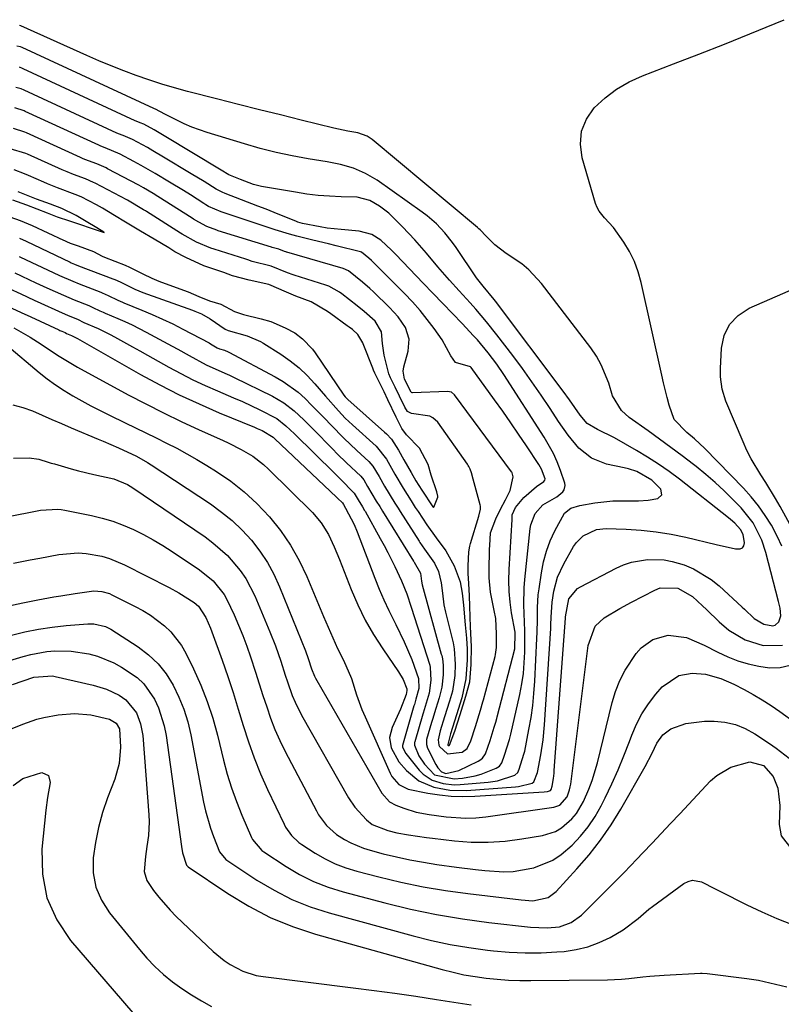
# Model space of a CAD drawing. Units: inches. Extents: x 1862656 to 1867962, y 416034 to 421344.
# Drawn here: x 1866792 to 1866977, y 418227 to 418467 of the extents above; entities that cross this region are included whole.
import ezdxf

# ---------------------------------------------------------------- set-up
doc = ezdxf.new("R2010")
doc.units = ezdxf.units.IN
doc.header["$MEASUREMENT"] = 0
doc.layers.add('7', color=7, linetype='Continuous')
doc.layers.add('8', color=7, linetype='Continuous')

msp = doc.modelspace()

# ---------------------------------------------------------------- linework, layer by layer
at = {"layer": '7', "color": 18}
for points in [[(1866977.33, 418338.92, 1666), (1866976.27, 418341.2, 1666), (1866974.79, 418343.99, 1666), (1866973.29, 418346.4, 1666), (1866971.68, 418348.72, 1666), (1866969.9, 418350.92, 1666), (1866968, 418353.03, 1666), (1866958.6, 418362.69, 1666), (1866956.12, 418364.98, 1666), (1866954.19, 418366.54, 1666), (1866951.11, 418369.72, 1666), (1866949.93, 418373.23, 1666), (1866949.46, 418375.04, 1666), (1866948.56, 418378.68, 1666), (1866948.14, 418380.51, 1666), (1866943.14, 418403.07, 1666), (1866942.41, 418405.66, 1666), (1866941.49, 418408.16, 1666), (1866940.28, 418410.55, 1666), (1866938.9, 418412.85, 1666), (1866936.4, 418416.42, 1666), (1866934.24, 418418.78, 1666), (1866932.9, 418420.38, 1666), (1866932.43, 418421.3, 1666), (1866932.05, 418422.28, 1666), (1866928.79, 418433.41, 1666), (1866928.38, 418436.72, 1666), (1866928.63, 418439.88, 1666), (1866929.85, 418442.79, 1666), (1866931.72, 418445.56, 1666), (1866934.34, 418447.97, 1666), (1866937.13, 418450.11, 1666), (1866940.19, 418451.86, 1666), (1866943.42, 418453.34, 1666), (1866950.97, 418456.2, 1666), (1866957.18, 418458.59, 1666), (1866963.38, 418461.02, 1666), (1866969.56, 418463.52, 1666), (1866975.72, 418466.06, 1666), (1866977.91, 418466.98, 1666)], [(1866788.77, 418387.79, 1664), (1866796.65, 418381.17, 1664), (1866798.61, 418379.61, 1664), (1866800.63, 418378.12, 1664), (1866802.72, 418376.75, 1664), (1866804.87, 418375.45, 1664), (1866807.06, 418374.23, 1664), (1866809.27, 418373.04, 1664), (1866811.51, 418371.9, 1664), (1866813.76, 418370.78, 1664), (1866817.6, 418368.93, 1664), (1866820.13, 418367.71, 1664), (1866822.65, 418366.48, 1664), (1866825.16, 418365.24, 1664), (1866827.68, 418363.99, 1664), (1866830.17, 418362.71, 1664), (1866832.63, 418361.37, 1664), (1866835.06, 418359.98, 1664), (1866837.46, 418358.53, 1664), (1866839.84, 418357.06, 1664), (1866843.29, 418354.7, 1664), (1866846.58, 418352.15, 1664), (1866849.63, 418349.31, 1664), (1866852.71, 418346.07, 1664), (1866855.38, 418342.68, 1664), (1866857.83, 418339.15, 1664), (1866859.92, 418335.39, 1664), (1866861.78, 418331.49, 1664), (1866865.82, 418321.81, 1664), (1866866.37, 418320.5, 1664), (1866868.08, 418316.61, 1664), (1866869.28, 418314.04, 1664), (1866870.73, 418311.17, 1664), (1866872.63, 418306.74, 1664), (1866873.88, 418302.78, 1664), (1866875.2, 418299.17, 1664), (1866875.95, 418297.4, 1664), (1866882.09, 418283.69, 1664), (1866882.5, 418282.92, 1664), (1866884.2, 418280.97, 1664), (1866886.47, 418279.77, 1664), (1866891.23, 418278.81, 1664), (1866894.06, 418278.38, 1664), (1866896.9, 418278.1, 1664), (1866899.76, 418278.03, 1664), (1866902.62, 418278.1, 1664), (1866919.56, 418279.16, 1664), (1866920.33, 418279.27, 1664), (1866921.08, 418279.49, 1664), (1866921.21, 418279.68, 1664), (1866921.47, 418280.52, 1664), (1866921.77, 418282.43, 1664), (1866921.92, 418283.69, 1664), (1866921.98, 418284.32, 1664), (1866924.69, 418321.37, 1664), (1866924.71, 418321.68, 1664), (1866925.54, 418326.08, 1664), (1866927.67, 418328.58, 1664), (1866928.34, 418329, 1664), (1866937.02, 418333.55, 1664), (1866938.86, 418334.37, 1664), (1866940.74, 418335.03, 1664), (1866944.68, 418335.7, 1664), (1866948.69, 418335.57, 1664), (1866950.65, 418335.2, 1664), (1866953.56, 418334.34, 1664), (1866955.89, 418333.38, 1664), (1866960.17, 418330.83, 1664), (1866962.13, 418329.25, 1664), (1866967.7, 418324.11, 1664), (1866968.26, 418323.59, 1664), (1866970.65, 418321.34, 1664), (1866972.97, 418319.93, 1664), (1866975.17, 418319.57, 1664), (1866975.68, 418319.69, 1664), (1866976.6, 418320.51, 1664), (1866977.08, 418321.95, 1664), (1866976.9, 418323.85, 1664), (1866976.68, 418324.79, 1664), (1866976.6, 418325.1, 1664), (1866976.52, 418325.41, 1664), (1866973.43, 418337.39, 1664), (1866972.47, 418340.37, 1664), (1866970.35, 418344.55, 1664), (1866967.46, 418348.23, 1664), (1866965.46, 418350.28, 1664), (1866963.31, 418352.39, 1664), (1866961.11, 418354.43, 1664), (1866958.82, 418356.38, 1664), (1866956.48, 418358.27, 1664), (1866955.82, 418358.78, 1664), (1866953.09, 418360.86, 1664), (1866950.35, 418362.92, 1664), (1866947.58, 418364.95, 1664), (1866944.79, 418366.95, 1664), (1866940.24, 418370.19, 1664), (1866938.31, 418371.88, 1664), (1866936.14, 418375.51, 1664), (1866935.23, 418378.55, 1664), (1866933.43, 418383.05, 1664), (1866932.22, 418385.14, 1664), (1866930.85, 418387.15, 1664), (1866918.86, 418402.82, 1664), (1866915.81, 418406.16, 1664), (1866914.07, 418407.59, 1664), (1866910.29, 418410.13, 1664), (1866907.56, 418412.21, 1664), (1866905.41, 418414.32, 1664), (1866903.94, 418415.86, 1664), (1866903.63, 418416.14, 1664), (1866903.31, 418416.42, 1664), (1866877.71, 418437.84, 1664), (1866876.5, 418438.67, 1664), (1866874.19, 418439.47, 1664), (1866871.74, 418439.88, 1664), (1866868.35, 418440.61, 1664), (1866860.43, 418442.55, 1664), (1866855.35, 418443.8, 1664), (1866850.27, 418445.07, 1664), (1866845.2, 418446.35, 1664), (1866840.13, 418447.64, 1664), (1866832.75, 418449.53, 1664), (1866829.6, 418450.39, 1664), (1866826.48, 418451.31, 1664), (1866823.38, 418452.31, 1664), (1866820.31, 418453.38, 1664), (1866817.26, 418454.53, 1664), (1866814.22, 418455.72, 1664), (1866811.22, 418456.98, 1664), (1866808.23, 418458.28, 1664), (1866792.25, 418465.45, 1664), (1866792.2, 418465.47, 1664), (1866791.89, 418465.58, 1664)], [(1866790.5, 418391.98, 1662), (1866794.45, 418389.77, 1662), (1866797.17, 418388.08, 1662), (1866801.17, 418385.4, 1662), (1866805.18, 418382.91, 1662), (1866806.01, 418382.45, 1662), (1866818.35, 418375.74, 1662), (1866822.6, 418373.5, 1662), (1866826.88, 418371.32, 1662), (1866831.21, 418369.24, 1662), (1866835.57, 418367.23, 1662), (1866841.31, 418364.67, 1662), (1866842.81, 418363.97, 1662), (1866845.78, 418362.46, 1662), (1866848.64, 418360.78, 1662), (1866851.26, 418358.79, 1662), (1866852.48, 418357.67, 1662), (1866863.13, 418347.09, 1662), (1866865.29, 418344.58, 1662), (1866867.02, 418341.76, 1662), (1866868.46, 418338.75, 1662), (1866869.75, 418335.68, 1662), (1866872.59, 418328.4, 1662), (1866874.21, 418324.62, 1662), (1866876, 418320.94, 1662), (1866878.04, 418317.39, 1662), (1866880.25, 418313.93, 1662), (1866884.08, 418308.35, 1662), (1866885.19, 418306.45, 1662), (1866886.13, 418304.2, 1662), (1866886.13, 418303.78, 1662), (1866885.96, 418302.83, 1662), (1866884.55, 418299.25, 1662), (1866882.53, 418294.81, 1662), (1866881.93, 418292.37, 1662), (1866882.32, 418289.88, 1662), (1866884.16, 418286.47, 1662), (1866886.03, 418284.3, 1662), (1866889.06, 418281.81, 1662), (1866892.66, 418280.26, 1662), (1866896.6, 418279.54, 1662), (1866900.6, 418279.49, 1662), (1866912.52, 418280.35, 1662), (1866913.26, 418280.43, 1662), (1866916.59, 418281.28, 1662), (1866917.05, 418281.59, 1662), (1866917.88, 418283.85, 1662), (1866918.72, 418288.17, 1662), (1866919.27, 418291.81, 1662), (1866919.61, 418295.48, 1662), (1866921.13, 418318.86, 1662), (1866921.18, 418319.78, 1662), (1866921.26, 418321.62, 1662), (1866921.48, 418325.28, 1662), (1866921.91, 418327.94, 1662), (1866922.8, 418331.39, 1662), (1866924.29, 418334.63, 1662), (1866926.68, 418338.86, 1662), (1866927.35, 418339.83, 1662), (1866929.02, 418341.46, 1662), (1866932.23, 418342.94, 1662), (1866934.58, 418343.17, 1662), (1866939.5, 418343.01, 1662), (1866943.15, 418342.78, 1662), (1866946.79, 418342.41, 1662), (1866950.4, 418341.81, 1662), (1866953.99, 418341.08, 1662), (1866961.35, 418339.32, 1662), (1866966.08, 418338.25, 1662), (1866967.2, 418338.24, 1662), (1866967.76, 418338.5, 1662), (1866968.07, 418339.03, 1662), (1866968.23, 418339.73, 1662), (1866967.95, 418341.72, 1662), (1866967.31, 418342.98, 1662), (1866965.89, 418344.48, 1662), (1866964.87, 418345.4, 1662), (1866964.33, 418345.84, 1662), (1866952.42, 418355.2, 1662), (1866949.91, 418357.08, 1662), (1866947.34, 418358.89, 1662), (1866944.69, 418360.58, 1662), (1866941.99, 418362.2, 1662), (1866936.65, 418365.23, 1662), (1866932.53, 418367.28, 1662), (1866929.99, 418368.73, 1662), (1866928.28, 418370.75, 1662), (1866925.71, 418374.52, 1662), (1866924.16, 418376.63, 1662), (1866907.69, 418398.47, 1662), (1866907.33, 418398.93, 1662), (1866904.65, 418402.14, 1662), (1866903.09, 418404.2, 1662), (1866898.08, 418411.57, 1662), (1866897.21, 418412.78, 1662), (1866895.35, 418415.12, 1662), (1866893.31, 418417.3, 1662), (1866891.07, 418419.26, 1662), (1866889.88, 418420.16, 1662), (1866878.89, 418427.91, 1662), (1866876.1, 418429.59, 1662), (1866873.1, 418430.83, 1662), (1866869.95, 418431.73, 1662), (1866866.74, 418432.38, 1662), (1866862.11, 418433.13, 1662), (1866858.2, 418433.85, 1662), (1866854.31, 418434.67, 1662), (1866850.45, 418435.65, 1662), (1866846.62, 418436.74, 1662), (1866837.55, 418439.53, 1662), (1866833.8, 418440.87, 1662), (1866831.97, 418441.66, 1662), (1866830.17, 418442.52, 1662), (1866827.28, 418443.99, 1662), (1866824.99, 418445.17, 1662), (1866824.71, 418445.28, 1662), (1866824.54, 418445.35, 1662), (1866792.51, 418460.24, 1662), (1866792.17, 418460.4, 1662), (1866791.27, 418460.55, 1662)], [(1866789.4, 418401.57, 1658), (1866792.18, 418400.26, 1658), (1866795.42, 418398.75, 1658), (1866797.04, 418398.01, 1658), (1866801.36, 418396.06, 1658), (1866803.72, 418395.03, 1658), (1866805.96, 418394.1, 1658), (1866807.56, 418393.32, 1658), (1866811.04, 418391.86, 1658), (1866814.11, 418390.33, 1658), (1866815.74, 418389.43, 1658), (1866819.37, 418387.41, 1658), (1866821.18, 418386.4, 1658), (1866822.99, 418385.38, 1658), (1866828.2, 418382.45, 1658), (1866831.1, 418380.89, 1658), (1866834.04, 418379.39, 1658), (1866837.02, 418377.99, 1658), (1866840.04, 418376.67, 1658), (1866843.97, 418375, 1658), (1866846.1, 418374.06, 1658), (1866850.32, 418372.08, 1658), (1866854.45, 418369.94, 1658), (1866856.68, 418368.19, 1658), (1866858.76, 418366.26, 1658), (1866868.51, 418356.67, 1658), (1866869.9, 418355.32, 1658), (1866873.33, 418351.81, 1658), (1866874.29, 418350.14, 1658), (1866875.29, 418348.49, 1658), (1866875.83, 418347.61, 1658), (1866875.94, 418347.43, 1658), (1866879.66, 418340.76, 1658), (1866880.57, 418339.08, 1658), (1866881.47, 418337.38, 1658), (1866883.17, 418333.95, 1658), (1866884.79, 418330.47, 1658), (1866886.08, 418327.32, 1658), (1866887.2, 418324.1, 1658), (1866891.67, 418309.95, 1658), (1866891.82, 418309.41, 1658), (1866891.99, 418306.31, 1658), (1866891.55, 418303.13, 1658), (1866890.55, 418299.92, 1658), (1866890.06, 418298.3, 1658), (1866889.98, 418298.03, 1658), (1866888.04, 418291.29, 1658), (1866887.99, 418291.11, 1658), (1866887.95, 418290.53, 1658), (1866889.05, 418287.92, 1658), (1866890.42, 418285.88, 1658), (1866892.85, 418283.31, 1658), (1866897.63, 418282.3, 1658), (1866899.69, 418282.51, 1658), (1866902.7, 418283.03, 1658), (1866904.16, 418283.46, 1658), (1866907.83, 418284.87, 1658), (1866908.65, 418285.42, 1658), (1866909.25, 418286.22, 1658), (1866909.91, 418288.08, 1658), (1866911.09, 418291.88, 1658), (1866911.35, 418292.87, 1658), (1866911.43, 418293.2, 1658), (1866913.59, 418302.86, 1658), (1866914.08, 418305.41, 1658), (1866914.46, 418307.97, 1658), (1866914.69, 418310.55, 1658), (1866914.82, 418313.14, 1658), (1866914.86, 418315.28, 1658), (1866914.85, 418318.34, 1658), (1866914.64, 418322.52, 1658), (1866914.55, 418324.6, 1658), (1866914.64, 418328.76, 1658), (1866914.81, 418330.84, 1658), (1866916.13, 418343.18, 1658), (1866916.29, 418344.13, 1658), (1866917.31, 418346.82, 1658), (1866919.19, 418348.93, 1658), (1866922.61, 418350.94, 1658), (1866924.06, 418352.12, 1658), (1866924.39, 418352.59, 1658), (1866924.63, 418353.63, 1658), (1866924.54, 418354.2, 1658), (1866923.47, 418357.3, 1658), (1866922.66, 418359.41, 1658), (1866921.76, 418361.47, 1658), (1866919.55, 418365.4, 1658), (1866909.75, 418380.63, 1658), (1866908.01, 418383.2, 1658), (1866905.93, 418385.96, 1658), (1866903.27, 418389.09, 1658), (1866902.34, 418390.09, 1658), (1866899.54, 418393.05, 1658), (1866897.19, 418395.51, 1658), (1866894.84, 418397.97, 1658), (1866892.48, 418400.43, 1658), (1866890.12, 418402.88, 1658), (1866883.4, 418409.85, 1658), (1866882.41, 418410.89, 1658), (1866879.83, 418413.35, 1658), (1866877.64, 418414.69, 1658), (1866874.55, 418415.54, 1658), (1866870.15, 418415.9, 1658), (1866866.73, 418416.28, 1658), (1866865.04, 418416.56, 1658), (1866860.76, 418417.42, 1658), (1866859.61, 418417.75, 1658), (1866859.24, 418417.89, 1658), (1866853.88, 418420.06, 1658), (1866851.89, 418420.86, 1658), (1866849.9, 418421.65, 1658), (1866845.9, 418423.19, 1658), (1866841.89, 418424.71, 1658), (1866841.16, 418425, 1658), (1866839.74, 418425.76, 1658), (1866836.78, 418427.61, 1658), (1866833.67, 418429.51, 1658), (1866826.94, 418433.56, 1658), (1866824.32, 418435.1, 1658), (1866823, 418435.85, 1658), (1866819.36, 418437.86, 1658), (1866817.1, 418438.8, 1658), (1866815.97, 418439.24, 1658), (1866815.78, 418439.32, 1658), (1866815.6, 418439.41, 1658), (1866793.04, 418449.84, 1658), (1866792.31, 418450.16, 1658), (1866790.99, 418450.52, 1658)], [(1866790.79, 418405.4, 1656), (1866795.88, 418403, 1656), (1866798.53, 418401.76, 1656), (1866802.56, 418399.97, 1656), (1866805.22, 418398.85, 1656), (1866808.75, 418397.43, 1656), (1866809.74, 418397, 1656), (1866811.42, 418396.14, 1656), (1866812.22, 418395.79, 1656), (1866812.75, 418395.57, 1656), (1866815.78, 418394.32, 1656), (1866817.54, 418393.55, 1656), (1866819.29, 418392.75, 1656), (1866822.72, 418391, 1656), (1866828.99, 418387.58, 1656), (1866830.38, 418386.82, 1656), (1866833.15, 418385.29, 1656), (1866837.33, 418383.05, 1656), (1866841.86, 418381.01, 1656), (1866842.99, 418380.49, 1656), (1866844.1, 418379.95, 1656), (1866853.4, 418375.37, 1656), (1866856.16, 418373.77, 1656), (1866858.67, 418371.82, 1656), (1866861.02, 418369.64, 1656), (1866863.31, 418367.39, 1656), (1866868.08, 418362.51, 1656), (1866869.19, 418361.39, 1656), (1866871.47, 418359.19, 1656), (1866874.94, 418355.96, 1656), (1866875.62, 418355.08, 1656), (1866876.56, 418353.45, 1656), (1866878.67, 418349.87, 1656), (1866879.51, 418348.54, 1656), (1866880.23, 418347.39, 1656), (1866887.73, 418335.25, 1656), (1866887.78, 418335.17, 1656), (1866887.89, 418335.01, 1656), (1866889.44, 418332.32, 1656), (1866889.69, 418330.43, 1656), (1866889.87, 418329.53, 1656), (1866894.5, 418312.66, 1656), (1866894.6, 418312.28, 1656), (1866894.76, 418311.52, 1656), (1866894.94, 418309.97, 1656), (1866894.92, 418307.57, 1656), (1866894.64, 418304.62, 1656), (1866893.98, 418302.04, 1656), (1866893.15, 418299.4, 1656), (1866892.34, 418296.78, 1656), (1866892.11, 418296.02, 1656), (1866890.92, 418291.89, 1656), (1866890.89, 418290.63, 1656), (1866891.17, 418289.74, 1656), (1866893.14, 418285.76, 1656), (1866893.64, 418284.99, 1656), (1866894.57, 418283.99, 1656), (1866895.64, 418283.64, 1656), (1866898.78, 418284.34, 1656), (1866903.46, 418286.63, 1656), (1866903.84, 418286.84, 1656), (1866904.5, 418287.37, 1656), (1866905.27, 418288.41, 1656), (1866906.37, 418291.63, 1656), (1866907.4, 418294.88, 1656), (1866907.76, 418296.12, 1656), (1866907.99, 418296.96, 1656), (1866908.1, 418297.37, 1656), (1866912.37, 418313.92, 1656), (1866912.49, 418317.73, 1656), (1866912.45, 418317.99, 1656), (1866911.61, 418322.69, 1656), (1866911.24, 418325.3, 1656), (1866910.99, 418327.92, 1656), (1866910.93, 418330.56, 1656), (1866910.99, 418333.2, 1656), (1866911.7, 418345.43, 1656), (1866911.77, 418346.52, 1656), (1866912.51, 418348.31, 1656), (1866914.56, 418350.76, 1656), (1866917.66, 418353.39, 1656), (1866919.48, 418354.67, 1656), (1866919.7, 418354.95, 1656), (1866919.76, 418355.27, 1656), (1866918.88, 418357.61, 1656), (1866918.21, 418358.78, 1656), (1866915.2, 418363.32, 1656), (1866913.31, 418366.15, 1656), (1866911.39, 418368.95, 1656), (1866909.44, 418371.74, 1656), (1866907.46, 418374.51, 1656), (1866901.75, 418382.41, 1656), (1866901.7, 418382.47, 1656), (1866901.58, 418382.56, 1656), (1866897.99, 418383.57, 1656), (1866896.84, 418385.22, 1656), (1866894.71, 418389.07, 1656), (1866892.76, 418391.83, 1656), (1866891.09, 418394.07, 1656), (1866889.34, 418396.24, 1656), (1866887.49, 418398.32, 1656), (1866885.56, 418400.34, 1656), (1866877.48, 418408.38, 1656), (1866876.86, 418408.98, 1656), (1866875.06, 418410.4, 1656), (1866874.82, 418410.48, 1656), (1866868.91, 418411.95, 1656), (1866867.02, 418412.42, 1656), (1866863.26, 418413.36, 1656), (1866859.38, 418414.32, 1656), (1866857.61, 418414.78, 1656), (1866854.1, 418415.83, 1656), (1866852.36, 418416.4, 1656), (1866841.16, 418420.13, 1656), (1866840.95, 418420.21, 1656), (1866837.88, 418421.57, 1656), (1866837.2, 418421.97, 1656), (1866836.76, 418422.25, 1656), (1866833.45, 418424.34, 1656), (1866831.75, 418425.4, 1656), (1866828.35, 418427.49, 1656), (1866824.92, 418429.54, 1656), (1866821.45, 418431.52, 1656), (1866819.7, 418432.48, 1656), (1866816.34, 418434.3, 1656), (1866812.69, 418435.78, 1656), (1866811.66, 418436.2, 1656), (1866811.16, 418436.42, 1656), (1866793.3, 418444.64, 1656), (1866793, 418444.78, 1656), (1866790.72, 418445.51, 1656)], [(1866791.82, 418409.4, 1654), (1866792.17, 418409.24, 1654), (1866800.06, 418405.49, 1654), (1866801.64, 418404.76, 1654), (1866804.83, 418403.38, 1654), (1866806.44, 418402.73, 1654), (1866811.68, 418400.69, 1654), (1866812.03, 418400.55, 1654), (1866813.42, 418399.92, 1654), (1866815.78, 418398.73, 1654), (1866816.94, 418398.24, 1654), (1866817.31, 418398.09, 1654), (1866821.66, 418396.34, 1654), (1866824.19, 418395.28, 1654), (1866826.69, 418394.16, 1654), (1866829.16, 418392.96, 1654), (1866831.61, 418391.72, 1654), (1866837.99, 418388.33, 1654), (1866838.36, 418388.13, 1654), (1866839.99, 418387.14, 1654), (1866840.57, 418386.91, 1654), (1866841.75, 418386.58, 1654), (1866842.62, 418386.19, 1654), (1866842.79, 418386.1, 1654), (1866854.11, 418380.13, 1654), (1866856.05, 418378.99, 1654), (1866859.66, 418376.36, 1654), (1866861.37, 418374.82, 1654), (1866862.96, 418373.24, 1654), (1866866.08, 418370.04, 1654), (1866867.69, 418368.35, 1654), (1866870.75, 418365.22, 1654), (1866873.93, 418362.21, 1654), (1866876.88, 418359.53, 1654), (1866877.88, 418358.34, 1654), (1866879.36, 418355.85, 1654), (1866880.72, 418353.49, 1654), (1866883.21, 418349.39, 1654), (1866884.01, 418348.14, 1654), (1866884.52, 418347.35, 1654), (1866889.08, 418340.09, 1654), (1866889.24, 418339.84, 1654), (1866890.41, 418338.17, 1654), (1866892.81, 418334.75, 1654), (1866893.81, 418332.73, 1654), (1866894.49, 418330.02, 1654), (1866894.81, 418327.47, 1654), (1866895.12, 418324.63, 1654), (1866895.49, 418322.87, 1654), (1866897.35, 418315.39, 1654), (1866897.47, 418314.9, 1654), (1866897.66, 418313.91, 1654), (1866897.9, 418310.24, 1654), (1866897.76, 418307.43, 1654), (1866897.19, 418303.64, 1654), (1866896.49, 418301.23, 1654), (1866895.27, 418297.39, 1654), (1866894.24, 418294.02, 1654), (1866893.73, 418291.8, 1654), (1866893.87, 418290.53, 1654), (1866894.06, 418290.15, 1654), (1866896.04, 418288.4, 1654), (1866899.58, 418288.8, 1654), (1866900.76, 418289.72, 1654), (1866901.69, 418291.56, 1654), (1866902.79, 418295.03, 1654), (1866904.04, 418299.01, 1654), (1866904.63, 418301.04, 1654), (1866904.77, 418301.55, 1654), (1866907.58, 418312.06, 1654), (1866907.7, 418312.56, 1654), (1866907.94, 418314.22, 1654), (1866907.91, 418317.57, 1654), (1866907.76, 418321.34, 1654), (1866907.37, 418323.27, 1654), (1866906.46, 418327.75, 1654), (1866906.14, 418331.2, 1654), (1866906.12, 418332.94, 1654), (1866906.25, 418338.19, 1654), (1866906.28, 418339.1, 1654), (1866906.5, 418342.16, 1654), (1866907.79, 418345.57, 1654), (1866908.87, 418347.9, 1654), (1866910.09, 418350.17, 1654), (1866911.24, 418352.45, 1654), (1866911.99, 418355.8, 1654), (1866911.74, 418356.71, 1654), (1866911.62, 418356.92, 1654), (1866911.55, 418357.02, 1654), (1866897.73, 418375.74, 1654), (1866896.97, 418376.34, 1654), (1866896, 418376.52, 1654), (1866887.53, 418376.22, 1654), (1866887.43, 418376.23, 1654), (1866887.25, 418376.29, 1654), (1866887.17, 418376.35, 1654), (1866885.54, 418379.54, 1654), (1866885.25, 418381.46, 1654), (1866885.35, 418382.53, 1654), (1866886.42, 418386.33, 1654), (1866886.66, 418389.27, 1654), (1866885.75, 418392.08, 1654), (1866884.01, 418394.67, 1654), (1866881.93, 418396.99, 1654), (1866878, 418400.77, 1654), (1866877.14, 418401.58, 1654), (1866875.37, 418403.15, 1654), (1866871.89, 418405.9, 1654), (1866870.62, 418406.44, 1654), (1866856.95, 418410.39, 1654), (1866856.87, 418410.42, 1654), (1866856.69, 418410.47, 1654), (1866856.36, 418410.61, 1654), (1866855, 418411.12, 1654), (1866853.69, 418411.44, 1654), (1866853.36, 418411.56, 1654), (1866853.19, 418411.61, 1654), (1866840.19, 418415.65, 1654), (1866839.88, 418415.75, 1654), (1866837.46, 418416.69, 1654), (1866835.5, 418417.7, 1654), (1866834.22, 418418.46, 1654), (1866833.9, 418418.66, 1654), (1866825.56, 418423.97, 1654), (1866824.41, 418424.69, 1654), (1866822.09, 418426.06, 1654), (1866820.9, 418426.71, 1654), (1866813.33, 418430.73, 1654), (1866813.01, 418430.9, 1654), (1866810.71, 418431.88, 1654), (1866808.67, 418432.62, 1654), (1866807.36, 418433.15, 1654), (1866806.71, 418433.44, 1654), (1866793.57, 418439.44, 1654), (1866793.2, 418439.6, 1654), (1866790.44, 418440.51, 1654)], [(1866791.88, 418413.81, 1652), (1866793.55, 418413.07, 1652), (1866804.23, 418407.98, 1652), (1866804.49, 418407.86, 1652), (1866805.25, 418407.53, 1652), (1866806.27, 418407.12, 1652), (1866814.61, 418403.95, 1652), (1866815.06, 418403.77, 1652), (1866816.41, 418403.19, 1652), (1866819.95, 418401.41, 1652), (1866821.88, 418400.64, 1652), (1866834.01, 418396.32, 1652), (1866834.56, 418396.11, 1652), (1866836.19, 418395.39, 1652), (1866838.24, 418394.18, 1652), (1866841.95, 418391.69, 1652), (1866842.68, 418391.33, 1652), (1866847.3, 418390.09, 1652), (1866850.51, 418388.67, 1652), (1866851.08, 418388.36, 1652), (1866851.36, 418388.19, 1652), (1866855.49, 418385.58, 1652), (1866857.75, 418384, 1652), (1866859.9, 418382.3, 1652), (1866861.89, 418380.42, 1652), (1866863.77, 418378.4, 1652), (1866866.33, 418375.41, 1652), (1866869.48, 418371.8, 1652), (1866871.13, 418370.06, 1652), (1866871.99, 418369.23, 1652), (1866872.87, 418368.41, 1652), (1866878.66, 418363.24, 1652), (1866881.14, 418360.06, 1652), (1866883.21, 418356.42, 1652), (1866885.2, 418353.03, 1652), (1866887.13, 418349.92, 1652), (1866888.18, 418348.32, 1652), (1866888.84, 418347.31, 1652), (1866890.94, 418344.09, 1652), (1866893.25, 418340.94, 1652), (1866895.59, 418337.76, 1652), (1866897.65, 418334.13, 1652), (1866899.06, 418330.2, 1652), (1866899.56, 418327.44, 1652), (1866899.93, 418324.53, 1652), (1866900.34, 418319.8, 1652), (1866900.64, 418316.56, 1652), (1866900.82, 418313.83, 1652), (1866900.83, 418311.24, 1652), (1866900.5, 418306.65, 1652), (1866899.48, 418302, 1652), (1866898.19, 418297.89, 1652), (1866896.73, 418293.27, 1652), (1866896.07, 418290.67, 1652), (1866896.08, 418290.54, 1652), (1866896.11, 418290.47, 1652), (1866896.14, 418290.42, 1652), (1866896.19, 418290.39, 1652), (1866896.24, 418290.38, 1652), (1866896.41, 418290.45, 1652), (1866896.48, 418290.5, 1652), (1866897.78, 418293.92, 1652), (1866899.06, 418297.96, 1652), (1866900.47, 418302.42, 1652), (1866901.41, 418305.94, 1652), (1866901.8, 418310.16, 1652), (1866901.86, 418314.52, 1652), (1866901.63, 418319.26, 1652), (1866901.52, 418321.75, 1652), (1866901.45, 418324.35, 1652), (1866901.4, 418326.82, 1652), (1866901.21, 418329.81, 1652), (1866901.04, 418332.29, 1652), (1866901.01, 418334.09, 1652), (1866901.18, 418337.53, 1652), (1866901.44, 418338.88, 1652), (1866901.62, 418339.55, 1652), (1866903.65, 418346.19, 1652), (1866904.07, 418347.94, 1652), (1866904.05, 418348.64, 1652), (1866903.98, 418348.99, 1652), (1866902.27, 418355.19, 1652), (1866901.84, 418356.74, 1652), (1866901.5, 418357.67, 1652), (1866901.22, 418358.27, 1652), (1866901.05, 418358.56, 1652), (1866900.87, 418358.83, 1652), (1866893.67, 418369.06, 1652), (1866892.48, 418370.16, 1652), (1866891.74, 418370.5, 1652), (1866887.23, 418371.19, 1652), (1866886.31, 418371.64, 1652), (1866885.59, 418372.71, 1652), (1866884.3, 418375.39, 1652), (1866883.29, 418377.56, 1652), (1866882.14, 418379.86, 1652), (1866881.72, 418380.85, 1652), (1866880.63, 418385.34, 1652), (1866880.18, 418388.18, 1652), (1866879.94, 418391.03, 1652), (1866878.38, 418393.62, 1652), (1866875.71, 418396.03, 1652), (1866874.06, 418397.35, 1652), (1866870.28, 418400.25, 1652), (1866869.7, 418400.68, 1652), (1866867.15, 418402.18, 1652), (1866866.44, 418402.43, 1652), (1866858.71, 418404.83, 1652), (1866858.44, 418404.92, 1652), (1866857.1, 418405.42, 1652), (1866853.15, 418407.01, 1652), (1866848.5, 418408.14, 1652), (1866847.46, 418408.52, 1652), (1866846.93, 418408.69, 1652), (1866839.22, 418411.15, 1652), (1866838.42, 418411.41, 1652), (1866834.91, 418412.88, 1652), (1866831.46, 418414.81, 1652), (1866831.05, 418415.06, 1652), (1866822.81, 418420.29, 1652), (1866822.56, 418420.45, 1652), (1866822.05, 418420.76, 1652), (1866818.15, 418423.08, 1652), (1866817.96, 418423.19, 1652), (1866810.31, 418427.18, 1652), (1866809.93, 418427.37, 1652), (1866807.96, 418428.24, 1652), (1866805.05, 418429.3, 1652), (1866803.45, 418429.93, 1652), (1866802.66, 418430.27, 1652), (1866802.26, 418430.45, 1652), (1866793.83, 418434.24, 1652), (1866793.4, 418434.44, 1652), (1866789.65, 418435.6, 1652)], [(1866790.19, 418423.19, 1648), (1866793.58, 418421.95, 1648), (1866796.13, 418420.93, 1648), (1866798.58, 418419.96, 1648), (1866801.07, 418419.05, 1648), (1866804.06, 418418.02, 1648), (1866806.22, 418417.3, 1648), (1866809.55, 418416.21, 1648), (1866812.49, 418415.24, 1648), (1866812.4, 418415.29, 1648), (1866810.67, 418416.33, 1648), (1866808.09, 418417.88, 1648), (1866805.67, 418419.34, 1648), (1866802.2, 418421.08, 1648), (1866799.4, 418422.11, 1648), (1866796.04, 418423.33, 1648), (1866791.54, 418425.08, 1648)], [(1866982.06, 418339.2, 1668), (1866976.95, 418348.52, 1668), (1866975.83, 418350.5, 1668), (1866973.46, 418354.39, 1668), (1866972.21, 418356.3, 1668), (1866969.87, 418360.19, 1668), (1866968.85, 418362.21, 1668), (1866967.91, 418364.28, 1668), (1866963.75, 418374.16, 1668), (1866962.83, 418377.07, 1668), (1866962.4, 418380.1, 1668), (1866962.39, 418382.14, 1668), (1866962.64, 418387.04, 1668), (1866963.35, 418390.15, 1668), (1866964.62, 418392.87, 1668), (1866966.72, 418395.02, 1668), (1866969.37, 418396.79, 1668), (1866982.62, 418402.59, 1668)], [(1866790.3, 418373.29, 1666), (1866792.71, 418372.65, 1666), (1866795.09, 418371.79, 1666), (1866797.43, 418370.75, 1666), (1866799.78, 418369.73, 1666), (1866802.13, 418368.72, 1666), (1866804.48, 418367.71, 1666), (1866811.03, 418364.93, 1666), (1866812.28, 418364.41, 1666), (1866816.01, 418362.85, 1666), (1866820.35, 418360.83, 1666), (1866823.05, 418359.26, 1666), (1866823.93, 418358.7, 1666), (1866838.36, 418349.17, 1666), (1866841.06, 418347.21, 1666), (1866843.64, 418345.12, 1666), (1866846.03, 418342.81, 1666), (1866848.3, 418340.36, 1666), (1866850.33, 418337.72, 1666), (1866852.18, 418334.97, 1666), (1866853.76, 418332.06, 1666), (1866855.16, 418329.03, 1666), (1866861.47, 418313.43, 1666), (1866862.14, 418311.55, 1666), (1866862.93, 418309.06, 1666), (1866863.63, 418307.32, 1666), (1866863.91, 418306.76, 1666), (1866864.21, 418306.22, 1666), (1866880.04, 418278.84, 1666), (1866881.93, 418276.73, 1666), (1866883.42, 418275.92, 1666), (1866885.35, 418275.18, 1666), (1866888.4, 418274.22, 1666), (1866891.54, 418273.61, 1666), (1866895.65, 418273.05, 1666), (1866900.49, 418272.73, 1666), (1866902.91, 418272.84, 1666), (1866905.33, 418273.08, 1666), (1866921.87, 418275.39, 1666), (1866923.37, 418275.92, 1666), (1866925.1, 418277.91, 1666), (1866925.72, 418279.62, 1666), (1866925.87, 418280.33, 1666), (1866925.99, 418281.05, 1666), (1866930.21, 418314.76, 1666), (1866931.97, 418319.41, 1666), (1866934.12, 418321.44, 1666), (1866937.95, 418323.73, 1666), (1866940.8, 418325.28, 1666), (1866946.43, 418328.21, 1666), (1866947.77, 418328.75, 1666), (1866952.03, 418328.7, 1666), (1866955.6, 418326.67, 1666), (1866958.07, 418324.38, 1666), (1866959.02, 418323.47, 1666), (1866962.09, 418320.52, 1666), (1866964.45, 418318.5, 1666), (1866968.41, 418316.1, 1666), (1866972.81, 418314.72, 1666), (1866977.51, 418314.81, 1666)], [(1866790.45, 418360.29, 1668), (1866794.27, 418360.37, 1668), (1866796.59, 418360.06, 1668), (1866798.85, 418359.36, 1668), (1866799.61, 418359.13, 1668), (1866800.37, 418358.91, 1668), (1866804.45, 418357.76, 1668), (1866806.28, 418357.27, 1668), (1866809.98, 418356.36, 1668), (1866814.84, 418355.28, 1668), (1866818.18, 418353.88, 1668), (1866818.81, 418353.51, 1668), (1866819.42, 418353.12, 1668), (1866837.04, 418341.17, 1668), (1866838.96, 418339.76, 1668), (1866842.49, 418336.61, 1668), (1866845.57, 418333.01, 1668), (1866846.91, 418331.06, 1668), (1866849.1, 418326.86, 1668), (1866852.82, 418318.09, 1668), (1866854.19, 418314.63, 1668), (1866855.43, 418310.9, 1668), (1866856.5, 418307.54, 1668), (1866857.06, 418305.87, 1668), (1866858.25, 418302.56, 1668), (1866858.93, 418300.94, 1668), (1866860.53, 418297.81, 1668), (1866871.94, 418277.73, 1668), (1866873.44, 418275.46, 1668), (1866876.32, 418272.32, 1668), (1866877.71, 418271.19, 1668), (1866881.47, 418269.72, 1668), (1866883.68, 418269.2, 1668), (1866886.55, 418268.67, 1668), (1866890.9, 418268.03, 1668), (1866892.35, 418267.85, 1668), (1866897.69, 418267.24, 1668), (1866901.8, 418266.94, 1668), (1866905.91, 418266.88, 1668), (1866910.02, 418267.16, 1668), (1866914.11, 418267.68, 1668), (1866919.09, 418268.54, 1668), (1866922.28, 418269.54, 1668), (1866923.72, 418270.38, 1668), (1866926.28, 418272.57, 1668), (1866927.38, 418273.85, 1668), (1866929.1, 418276.76, 1668), (1866930.42, 418279.82, 1668), (1866931.22, 418281.92, 1668), (1866932.49, 418286.24, 1668), (1866936.06, 418300.85, 1668), (1866936.89, 418303.58, 1668), (1866937.91, 418306.22, 1668), (1866939.22, 418308.72, 1668), (1866941.88, 418312.78, 1668), (1866943.08, 418314.15, 1668), (1866945.95, 418316.18, 1668), (1866949.72, 418317.28, 1668), (1866954.16, 418316.71, 1668), (1866958.46, 418314.8, 1668), (1866961.8, 418313.09, 1668), (1866964.2, 418311.98, 1668), (1866966.66, 418311.03, 1668), (1866969.19, 418310.31, 1668), (1866971.77, 418309.75, 1668), (1866974.34, 418309.32, 1668), (1866976.95, 418309.36, 1668), (1866979.33, 418309.93, 1668)], [(1866790.42, 418334.74, 1672), (1866794.49, 418335.58, 1672), (1866796.81, 418336.03, 1672), (1866801.47, 418336.85, 1672), (1866806.14, 418337.28, 1672), (1866808.08, 418337.16, 1672), (1866811.94, 418336.45, 1672), (1866813.82, 418335.91, 1672), (1866817.43, 418334.38, 1672), (1866828.31, 418328.83, 1672), (1866830.65, 418327.56, 1672), (1866834.35, 418325.24, 1672), (1866835.45, 418324.34, 1672), (1866837.22, 418321.57, 1672), (1866838.35, 418318.98, 1672), (1866838.68, 418318.1, 1672), (1866841.17, 418311.18, 1672), (1866842.55, 418307.24, 1672), (1866843.87, 418303.28, 1672), (1866845.12, 418299.29, 1672), (1866846.31, 418295.29, 1672), (1866847.56, 418291.31, 1672), (1866848.94, 418287.39, 1672), (1866850.51, 418283.53, 1672), (1866852.21, 418279.73, 1672), (1866856.24, 418271.29, 1672), (1866856.63, 418270.55, 1672), (1866858.05, 418268.51, 1672), (1866859.88, 418266.82, 1672), (1866860.56, 418266.34, 1672), (1866863.84, 418264.26, 1672), (1866866.25, 418262.89, 1672), (1866868.71, 418261.67, 1672), (1866871.29, 418260.7, 1672), (1866873.93, 418259.88, 1672), (1866879.27, 418258.49, 1672), (1866884.65, 418257.21, 1672), (1866890.06, 418256.07, 1672), (1866895.51, 418255.16, 1672), (1866900.99, 418254.4, 1672), (1866913.96, 418252.87, 1672), (1866916.77, 418252.62, 1672), (1866920.52, 418253.45, 1672), (1866922.48, 418254.93, 1672), (1866927.5, 418260.38, 1672), (1866930.46, 418263.82, 1672), (1866933.25, 418267.38, 1672), (1866935.79, 418271.12, 1672), (1866938.18, 418274.97, 1672), (1866944.1, 418285.34, 1672), (1866945.78, 418288.53, 1672), (1866946.96, 418291.01, 1672), (1866948.41, 418293.02, 1672), (1866950.37, 418294.48, 1672), (1866953.95, 418295.76, 1672), (1866958.52, 418296.36, 1672), (1866960.84, 418296.34, 1672), (1866963.48, 418296.09, 1672), (1866966.04, 418295.54, 1672), (1866968.46, 418294.56, 1672), (1866970.79, 418293.28, 1672), (1866974.33, 418290.92, 1672), (1866975.96, 418289.78, 1672), (1866979.11, 418287.35, 1672)], [(1866788.57, 418324.25, 1674), (1866792.7, 418325.13, 1674), (1866796.36, 418325.87, 1674), (1866800.25, 418326.57, 1674), (1866801.98, 418326.86, 1674), (1866805.43, 418327.4, 1674), (1866809.97, 418328.03, 1674), (1866811.89, 418327.92, 1674), (1866813.75, 418327.37, 1674), (1866814.34, 418327.11, 1674), (1866820.05, 418324.24, 1674), (1866821.93, 418323.22, 1674), (1866823.75, 418322.11, 1674), (1866827.18, 418319.55, 1674), (1866828.71, 418318.08, 1674), (1866831.3, 418314.77, 1674), (1866832.35, 418312.92, 1674), (1866834.24, 418309.04, 1674), (1866835.99, 418305.12, 1674), (1866837.57, 418301.14, 1674), (1866838.89, 418297.06, 1674), (1866840.04, 418292.92, 1674), (1866841.51, 418286.88, 1674), (1866842.43, 418283.47, 1674), (1866843.47, 418280.09, 1674), (1866844.67, 418276.77, 1674), (1866845.99, 418273.5, 1674), (1866848.32, 418268.08, 1674), (1866848.57, 418267.55, 1674), (1866850.82, 418264.86, 1674), (1866851.3, 418264.52, 1674), (1866856.74, 418260.97, 1674), (1866860.03, 418259.04, 1674), (1866863.42, 418257.33, 1674), (1866866.96, 418255.96, 1674), (1866870.6, 418254.81, 1674), (1866880.73, 418252.13, 1674), (1866887, 418250.62, 1674), (1866893.31, 418249.29, 1674), (1866899.66, 418248.25, 1674), (1866906.06, 418247.39, 1674), (1866916.22, 418246.26, 1674), (1866920.24, 418246.1, 1674), (1866923.22, 418246.35, 1674), (1866926.09, 418247.38, 1674), (1866928.61, 418249.18, 1674), (1866929.37, 418249.88, 1674), (1866935.83, 418256.35, 1674), (1866937.41, 418257.95, 1674), (1866938.98, 418259.55, 1674), (1866942.1, 418262.78, 1674), (1866943.52, 418264.28, 1674), (1866945.77, 418266.65, 1674), (1866948.02, 418269.03, 1674), (1866950.27, 418271.42, 1674), (1866952.51, 418273.81, 1674), (1866960.01, 418281.81, 1674), (1866961.51, 418283.16, 1674), (1866964.91, 418285.19, 1674), (1866969.56, 418286.45, 1674), (1866972.84, 418285.54, 1674), (1866975.24, 418282.89, 1674), (1866976.34, 418280.05, 1674), (1866976.84, 418275.82, 1674), (1866976.7, 418271.24, 1674), (1866977.18, 418268.47, 1674), (1866979.79, 418265.11, 1674)], [(1866789.91, 418317.26, 1676), (1866793.2, 418318.05, 1676), (1866796.51, 418318.71, 1676), (1866799.86, 418319.2, 1676), (1866803.22, 418319.58, 1676), (1866808.49, 418320.02, 1676), (1866809.97, 418320.04, 1676), (1866812.83, 418319.39, 1676), (1866813.49, 418319.07, 1676), (1866814.12, 418318.71, 1676), (1866820.74, 418314.41, 1676), (1866823.29, 418312.46, 1676), (1866825.6, 418310.3, 1676), (1866827.56, 418307.82, 1676), (1866829.29, 418305.12, 1676), (1866830.69, 418302.21, 1676), (1866831.9, 418299.22, 1676), (1866832.84, 418296.14, 1676), (1866833.58, 418292.99, 1676), (1866836.68, 418276.66, 1676), (1866837.14, 418274.53, 1676), (1866838.33, 418270.35, 1676), (1866839.05, 418268.29, 1676), (1866840.51, 418264.55, 1676), (1866842.11, 418262.71, 1676), (1866849.66, 418257.68, 1676), (1866853.83, 418255.19, 1676), (1866858.13, 418252.98, 1676), (1866862.62, 418251.19, 1676), (1866867.24, 418249.69, 1676), (1866887.67, 418244.13, 1676), (1866892.14, 418243.02, 1676), (1866896.63, 418242.05, 1676), (1866901.16, 418241.28, 1676), (1866905.72, 418240.65, 1676), (1866907.17, 418240.49, 1676), (1866911.03, 418240.15, 1676), (1866914.89, 418239.97, 1676), (1866918.76, 418240.01, 1676), (1866922.62, 418240.2, 1676), (1866924.42, 418240.34, 1676), (1866927.34, 418240.76, 1676), (1866930.17, 418241.43, 1676), (1866932.89, 418242.46, 1676), (1866935.54, 418243.75, 1676), (1866938.71, 418245.55, 1676), (1866942.37, 418248.31, 1676), (1866944.97, 418250.59, 1676), (1866945.89, 418251.29, 1676), (1866953.53, 418256.86, 1676), (1866954.56, 418257.36, 1676), (1866955.61, 418257.63, 1676), (1866957.78, 418257.23, 1676), (1866961.13, 418255.57, 1676), (1866962.24, 418255.01, 1676), (1866968.84, 418251.66, 1676), (1866972.47, 418249.93, 1676), (1866976.14, 418248.32, 1676), (1866979.89, 418246.89, 1676)], [(1866787.93, 418310.64, 1678), (1866792.75, 418312.08, 1678), (1866794.67, 418312.58, 1678), (1866798.55, 418313.26, 1678), (1866800.52, 418313.44, 1678), (1866804.46, 418313.39, 1678), (1866808.75, 418312.71, 1678), (1866810.84, 418312.13, 1678), (1866814.83, 418310.52, 1678), (1866816.74, 418309.49, 1678), (1866820.48, 418306.98, 1678), (1866822.16, 418305.45, 1678), (1866824.77, 418301.71, 1678), (1866825.72, 418299.59, 1678), (1866827.11, 418295.18, 1678), (1866827.54, 418292.89, 1678), (1866831.27, 418265.84, 1678), (1866831.55, 418264.34, 1678), (1866832.53, 418261.33, 1678), (1866832.76, 418261.06, 1678), (1866832.86, 418260.98, 1678), (1866832.95, 418260.91, 1678), (1866842.59, 418254.4, 1678), (1866847.64, 418251.34, 1678), (1866852.84, 418248.62, 1678), (1866858.28, 418246.42, 1678), (1866863.88, 418244.56, 1678), (1866894.71, 418235.93, 1678), (1866897.35, 418235.26, 1678), (1866900.01, 418234.67, 1678), (1866902.7, 418234.2, 1678), (1866905.4, 418233.81, 1678), (1866908.12, 418233.54, 1678), (1866910.84, 418233.34, 1678), (1866913.57, 418233.25, 1678), (1866916.3, 418233.23, 1678), (1866934.91, 418233.45, 1678), (1866938.37, 418233.59, 1678), (1866940.09, 418233.73, 1678), (1866943.53, 418234.11, 1678), (1866945.25, 418234.28, 1678), (1866948.7, 418234.54, 1678), (1866957.59, 418235.05, 1678), (1866957.99, 418235.06, 1678), (1866959.19, 418234.98, 1678), (1866968.86, 418233.78, 1678), (1866971.65, 418233.33, 1678), (1866974.39, 418232.69, 1678), (1866977.14, 418232.02, 1678), (1866978.52, 418231.74, 1678)], [(1866790.11, 418294.57, 1682), (1866792.66, 418295.63, 1682), (1866796.08, 418296.82, 1682), (1866797.84, 418297.25, 1682), (1866801.31, 418297.87, 1682), (1866805.29, 418298.18, 1682), (1866809.27, 418297.86, 1682), (1866813.8, 418296.86, 1682), (1866815.37, 418295.84, 1682), (1866816.18, 418294.49, 1682), (1866816.47, 418289.99, 1682), (1866816.12, 418286.05, 1682), (1866815.05, 418282.23, 1682), (1866813.31, 418277.67, 1682), (1866812.1, 418274.1, 1682), (1866811.08, 418270.49, 1682), (1866810.34, 418266.81, 1682), (1866809.79, 418263.08, 1682), (1866809.84, 418259.46, 1682), (1866810.43, 418255.99, 1682), (1866811.83, 418252.76, 1682), (1866813.76, 418249.7, 1682), (1866821.05, 418240.77, 1682), (1866822.9, 418238.65, 1682), (1866824.85, 418236.63, 1682), (1866826.93, 418234.75, 1682), (1866829.11, 418232.96, 1682), (1866831.39, 418231.31, 1682), (1866833.73, 418229.75, 1682), (1866836.15, 418228.3, 1682), (1866838.62, 418226.94, 1682)], [(1866790.35, 418280.72, 1684), (1866792.71, 418282.36, 1684), (1866797.36, 418283.83, 1684), (1866798.95, 418283.12, 1684), (1866799.39, 418281.43, 1684), (1866798.72, 418277.79, 1684), (1866798.33, 418274.7, 1684), (1866797.33, 418265.19, 1684), (1866797.46, 418259.13, 1684), (1866798.51, 418253.36, 1684), (1866800.94, 418248.02, 1684), (1866804.28, 418242.97, 1684), (1866821.45, 418223.03, 1684)]]:
    msp.add_polyline3d(points, dxfattribs=at)
at = {"layer": '8', "color": 18}
for points in [[(1866790, 418396.81, 1660), (1866792.3, 418395.73, 1660), (1866794.61, 418394.67, 1660), (1866801.46, 418391.51, 1660), (1866801.71, 418391.39, 1660), (1866802.21, 418391.17, 1660), (1866802.97, 418390.85, 1660), (1866803.33, 418390.67, 1660), (1866804.53, 418390.16, 1660), (1866806.01, 418389.39, 1660), (1866807.15, 418388.75, 1660), (1866807.72, 418388.43, 1660), (1866808.29, 418388.11, 1660), (1866821.33, 418380.7, 1660), (1866826.01, 418378.16, 1660), (1866830.74, 418375.74, 1660), (1866835.57, 418373.5, 1660), (1866840.45, 418371.37, 1660), (1866849.05, 418367.83, 1660), (1866849.68, 418367.56, 1660), (1866850.92, 418367.01, 1660), (1866853.63, 418365.42, 1660), (1866854.04, 418365.04, 1660), (1866868.98, 418350.82, 1660), (1866869.23, 418350.58, 1660), (1866870.43, 418349.46, 1660), (1866870.73, 418349.07, 1660), (1866871.23, 418348.19, 1660), (1866873.27, 418344.15, 1660), (1866874, 418342.38, 1660), (1866878.34, 418331.1, 1660), (1866879.4, 418328.47, 1660), (1866880.53, 418325.86, 1660), (1866881.74, 418323.29, 1660), (1866883.46, 418319.87, 1660), (1866885.5, 418315.65, 1660), (1866887.3, 418311.31, 1660), (1866888.99, 418306.75, 1660), (1866889, 418304.25, 1660), (1866888.34, 418301.67, 1660), (1866887.94, 418300.36, 1660), (1866887.85, 418300.04, 1660), (1866885.08, 418290.39, 1660), (1866885.06, 418290.32, 1660), (1866885.05, 418290.05, 1660), (1866885.89, 418288.49, 1660), (1866889.14, 418284.46, 1660), (1866890.09, 418283.48, 1660), (1866892.31, 418281.98, 1660), (1866894.93, 418281.15, 1660), (1866897.66, 418280.86, 1660), (1866899.05, 418280.9, 1660), (1866905.86, 418281.48, 1660), (1866908.18, 418281.83, 1660), (1866912.42, 418283.18, 1660), (1866913.11, 418283.83, 1660), (1866913.48, 418284.68, 1660), (1866914.61, 418288.31, 1660), (1866914.73, 418288.78, 1660), (1866914.78, 418289.01, 1660), (1866915.83, 418294.34, 1660), (1866916.33, 418297.24, 1660), (1866916.76, 418300.16, 1660), (1866917.05, 418303.09, 1660), (1866917.26, 418306.04, 1660), (1866917.78, 418316.44, 1660), (1866917.84, 418317.95, 1660), (1866917.89, 418320.98, 1660), (1866917.89, 418324.01, 1660), (1866918.09, 418327.03, 1660), (1866918.27, 418328.53, 1660), (1866918.85, 418332.46, 1660), (1866919.38, 418335.1, 1660), (1866920.07, 418337.68, 1660), (1866921.02, 418340.18, 1660), (1866922.14, 418342.62, 1660), (1866924.44, 418346.94, 1660), (1866925.98, 418348.16, 1660), (1866928.22, 418348.83, 1660), (1866931.84, 418349.48, 1660), (1866936.24, 418349.91, 1660), (1866937.49, 418349.94, 1660), (1866942.45, 418349.92, 1660), (1866944.83, 418350.06, 1660), (1866947.17, 418350.48, 1660), (1866948.18, 418351.43, 1660), (1866947.87, 418352.78, 1660), (1866945.72, 418354.99, 1660), (1866942.07, 418357.1, 1660), (1866940.04, 418357.76, 1660), (1866939, 418358, 1660), (1866934.67, 418358.89, 1660), (1866931.01, 418360.28, 1660), (1866927.97, 418362.76, 1660), (1866925.38, 418365.9, 1660), (1866923.04, 418369.23, 1660), (1866920.97, 418372.41, 1660), (1866918.79, 418375.68, 1660), (1866916.56, 418378.91, 1660), (1866914.26, 418382.1, 1660), (1866911.91, 418385.25, 1660), (1866908.01, 418390.35, 1660), (1866905.5, 418393.51, 1660), (1866902.86, 418396.56, 1660), (1866901.51, 418398.06, 1660), (1866898.81, 418401.06, 1660), (1866896.51, 418403.61, 1660), (1866893.65, 418406.85, 1660), (1866890.87, 418410.16, 1660), (1866888.05, 418413.43, 1660), (1866885.09, 418416.58, 1660), (1866881.75, 418419.89, 1660), (1866879.47, 418421.62, 1660), (1866877.12, 418422.97, 1660), (1866874.06, 418423.79, 1660), (1866870.12, 418423.9, 1660), (1866867.34, 418424.03, 1660), (1866864.57, 418424.24, 1660), (1866861.81, 418424.57, 1660), (1866859.06, 418424.99, 1660), (1866850.75, 418426.42, 1660), (1866848.83, 418426.86, 1660), (1866845.67, 418428.08, 1660), (1866842.8, 418429.24, 1660), (1866840.94, 418430.37, 1660), (1866827.09, 418438.74, 1660), (1866826.28, 418439.22, 1660), (1866824.64, 418440.17, 1660), (1866822.16, 418441.55, 1660), (1866821.22, 418441.92, 1660), (1866820.27, 418442.29, 1660), (1866820.04, 418442.39, 1660), (1866792.78, 418455.04, 1660), (1866792.6, 418455.12, 1660), (1866791.88, 418455.43, 1660)], [(1866789.53, 418419.06, 1650), (1866792.02, 418418.16, 1650), (1866794.94, 418416.91, 1650), (1866802.61, 418413.31, 1650), (1866802.8, 418413.23, 1650), (1866803.35, 418412.98, 1650), (1866804.25, 418412.64, 1650), (1866806.18, 418411.98, 1650), (1866809.88, 418410.57, 1650), (1866812.01, 418409.47, 1650), (1866812.54, 418409.24, 1650), (1866817.57, 418407.25, 1650), (1866818.67, 418406.79, 1650), (1866821.88, 418405.19, 1650), (1866824.07, 418404.1, 1650), (1866825.23, 418403.6, 1650), (1866825.81, 418403.37, 1650), (1866826.4, 418403.15, 1650), (1866832.94, 418400.77, 1650), (1866835.53, 418399.67, 1650), (1866838.15, 418398.6, 1650), (1866840.84, 418397.77, 1650), (1866844.2, 418395.97, 1650), (1866846.41, 418395.23, 1650), (1866850.68, 418394.23, 1650), (1866852.99, 418393.55, 1650), (1866856.5, 418392.03, 1650), (1866858.88, 418390.81, 1650), (1866860.73, 418389.37, 1650), (1866863.16, 418386.86, 1650), (1866863.85, 418385.92, 1650), (1866870.79, 418375.67, 1650), (1866871.11, 418375.23, 1650), (1866871.75, 418374.56, 1650), (1866880.71, 418366.67, 1650), (1866881.15, 418366.26, 1650), (1866882.36, 418364.91, 1650), (1866884.06, 418362.24, 1650), (1866885.39, 418359.89, 1650), (1866887.15, 418356.85, 1650), (1866888.34, 418354.84, 1650), (1866889.75, 418352.5, 1650), (1866892.42, 418348.51, 1650), (1866892.57, 418348.31, 1650), (1866892.65, 418348.43, 1650), (1866893.63, 418350.84, 1650), (1866893.63, 418351.09, 1650), (1866893.41, 418352.16, 1650), (1866892, 418356.22, 1650), (1866891.3, 418358.74, 1650), (1866889.2, 418362.76, 1650), (1866886.07, 418366.01, 1650), (1866884.88, 418367.57, 1650), (1866883.5, 418370.32, 1650), (1866881.51, 418374.5, 1650), (1866880.59, 418376.47, 1650), (1866879.33, 418379.01, 1650), (1866878.34, 418380.96, 1650), (1866877.98, 418381.76, 1650), (1866877.82, 418382.17, 1650), (1866875.49, 418388.14, 1650), (1866875.39, 418388.39, 1650), (1866874.21, 418390.41, 1650), (1866872.9, 418391.6, 1650), (1866872.1, 418392.18, 1650), (1866871.62, 418392.52, 1650), (1866867.6, 418395.39, 1650), (1866866.78, 418395.98, 1650), (1866862.81, 418398.32, 1650), (1866859.11, 418399.72, 1650), (1866856.83, 418400.69, 1650), (1866852.51, 418402.57, 1650), (1866847.8, 418403.61, 1650), (1866843.74, 418404.69, 1650), (1866841.58, 418405.49, 1650), (1866838.23, 418406.62, 1650), (1866836.76, 418407.14, 1650), (1866832.33, 418409.09, 1650), (1866829.71, 418410.53, 1650), (1866828.18, 418411.45, 1650), (1866824.67, 418413.6, 1650), (1866821.34, 418415.56, 1650), (1866817.71, 418417.73, 1650), (1866815.04, 418419.33, 1650), (1866812.05, 418421.13, 1650), (1866810.59, 418421.94, 1650), (1866806.86, 418423.86, 1650), (1866805.47, 418424.49, 1650), (1866801.1, 418426.11, 1650), (1866798.73, 418427.04, 1650), (1866797.8, 418427.44, 1650), (1866794.1, 418429.07, 1650), (1866793.1, 418429.5, 1650), (1866790.56, 418430.44, 1650)], [(1866762.47, 418340.85, 1670), (1866796.17, 418347.54, 1670), (1866797.01, 418347.69, 1670), (1866801.22, 418347.94, 1670), (1866802.05, 418347.84, 1670), (1866802.89, 418347.7, 1670), (1866809.38, 418346.37, 1670), (1866812.01, 418345.73, 1670), (1866814.6, 418344.97, 1670), (1866817.12, 418344.02, 1670), (1866819.61, 418342.95, 1670), (1866822.04, 418341.73, 1670), (1866824.43, 418340.45, 1670), (1866826.76, 418339.06, 1670), (1866829.05, 418337.61, 1670), (1866835.69, 418333.19, 1670), (1866838.97, 418330.48, 1670), (1866841.64, 418327.15, 1670), (1866842.35, 418325.92, 1670), (1866844.08, 418322.23, 1670), (1866845.17, 418319.71, 1670), (1866846.21, 418317.16, 1670), (1866847.17, 418314.57, 1670), (1866848.08, 418311.97, 1670), (1866849.31, 418308.22, 1670), (1866850.22, 418305.42, 1670), (1866851.12, 418302.62, 1670), (1866852.02, 418299.82, 1670), (1866852.98, 418297.04, 1670), (1866854.04, 418294.31, 1670), (1866855.24, 418291.63, 1670), (1866856.53, 418289, 1670), (1866864.11, 418274.5, 1670), (1866864.66, 418273.55, 1670), (1866866.59, 418270.95, 1670), (1866869.03, 418268.8, 1670), (1866870.99, 418267.56, 1670), (1866872.48, 418266.74, 1670), (1866875.59, 418265.42, 1670), (1866877.22, 418264.92, 1670), (1866880.37, 418264.1, 1670), (1866883.61, 418263.32, 1670), (1866886.87, 418262.61, 1670), (1866890.15, 418262.02, 1670), (1866893.44, 418261.51, 1670), (1866898.22, 418260.84, 1670), (1866902.82, 418260.26, 1670), (1866905.12, 418260.02, 1670), (1866909.73, 418259.72, 1670), (1866912.02, 418259.8, 1670), (1866916.55, 418260.56, 1670), (1866917, 418260.67, 1670), (1866921.63, 418262.52, 1670), (1866923.69, 418263.9, 1670), (1866926.31, 418266.15, 1670), (1866928.36, 418268.34, 1670), (1866930.25, 418270.65, 1670), (1866931.9, 418273.15, 1670), (1866933.39, 418275.76, 1670), (1866934.37, 418277.71, 1670), (1866935.99, 418281.08, 1670), (1866937.52, 418284.47, 1670), (1866938.94, 418287.92, 1670), (1866940.27, 418291.41, 1670), (1866940.81, 418292.91, 1670), (1866941.95, 418295.59, 1670), (1866943.27, 418298.16, 1670), (1866944.87, 418300.57, 1670), (1866946.65, 418302.87, 1670), (1866948.26, 418304.73, 1670), (1866952.26, 418307.42, 1670), (1866955.54, 418308.02, 1670), (1866958.79, 418307.8, 1670), (1866962.49, 418306.75, 1670), (1866965.63, 418305.38, 1670), (1866968.14, 418304.08, 1670), (1866970.38, 418302.85, 1670), (1866972.58, 418301.56, 1670), (1866974.72, 418300.17, 1670), (1866976.82, 418298.71, 1670), (1866980.67, 418295.91, 1670)], [(1866790.16, 418305.24, 1680), (1866792.75, 418306.13, 1680), (1866795.4, 418307.01, 1680), (1866799.92, 418307.33, 1680), (1866800.57, 418307.21, 1680), (1866809.8, 418305.09, 1680), (1866813.04, 418304.1, 1680), (1866816.1, 418302.63, 1680), (1866817.72, 418301.55, 1680), (1866820.35, 418298.34, 1680), (1866821.36, 418295.68, 1680), (1866821.86, 418292.88, 1680), (1866823.37, 418273.57, 1680), (1866823.44, 418271.87, 1680), (1866823.28, 418268.49, 1680), (1866822.9, 418265.89, 1680), (1866822.52, 418263.45, 1680), (1866822.22, 418259.81, 1680), (1866822.83, 418257.59, 1680), (1866824.46, 418255.15, 1680), (1866825.76, 418253.5, 1680), (1866828.55, 418250.35, 1680), (1866830.04, 418248.86, 1680), (1866839.04, 418240.3, 1680), (1866841.7, 418238.09, 1680), (1866843.14, 418237.14, 1680), (1866846.19, 418235.53, 1680), (1866849.45, 418234.49, 1680), (1866851.15, 418234.19, 1680), (1866873.07, 418231.5, 1680), (1866878.15, 418230.85, 1680), (1866883.22, 418230.17, 1680), (1866888.28, 418229.43, 1680), (1866893.34, 418228.66, 1680), (1866901.8, 418227.34, 1680)]]:
    msp.add_polyline3d(points, dxfattribs=at)

doc.saveas('drawing.dxf')
